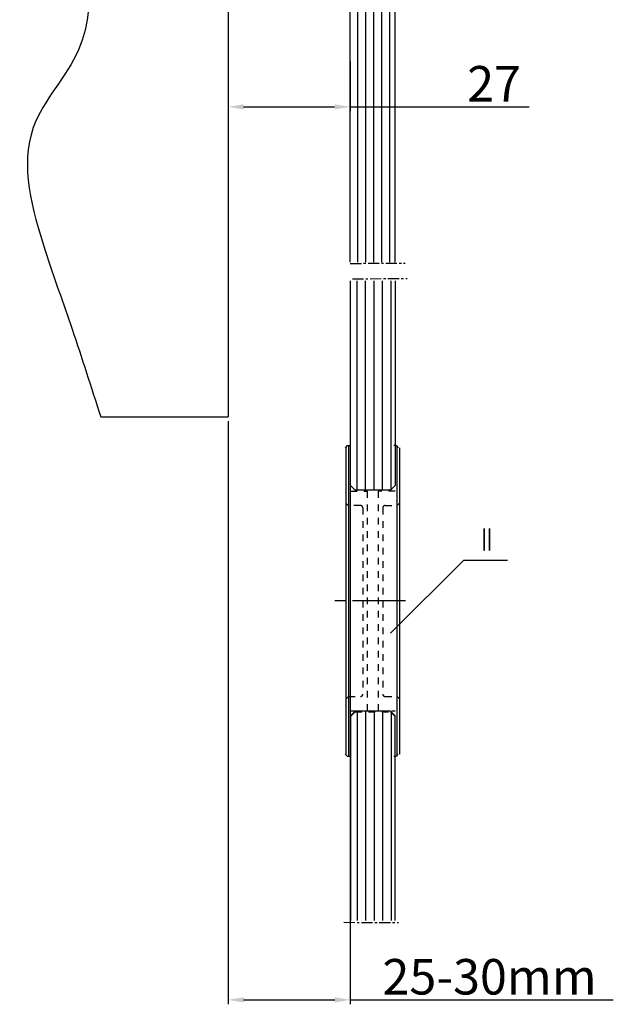
# Model space of a CAD drawing. Extents: x 0 to 1190, y 0 to 841.
# Drawn here: x 208 to 342, y 128 to 350 of the extents above; entities that cross this region are included whole.
import ezdxf
from ezdxf.enums import TextEntityAlignment as Align

# ---------------------------------------------------------------- set-up
doc = ezdxf.new("R2010")
doc.units = 0
doc.header["$MEASUREMENT"] = 0
doc.header["$PDMODE"] = 35
doc.header["$PDSIZE"] = 3
for name, pattern in [('CENTERLINE', [30, 12, -1.5, 3, -1.5, 12]), ('HIDDEN', [4.5, 1.5, -1.5, 1.5]), ('MITTEX2', [4, 2.5, -0.5, 0.5, -0.5])]:
    doc.linetypes.add(name, pattern=pattern)
for name, color, linetype in [('02_Bemassung', 4, 'Continuous'), ('03_Mittellinie', 1, 'MITTEX2'), ('05_Schraffur', 1, 'Continuous'), ('07_Beschriftung', 2, 'Continuous'), ('11_Glas', 7, 'Continuous'), ('6', 7, 'Continuous'), ('8', 7, 'Continuous')]:
    doc.layers.add(name, color=color, linetype=linetype)
doc.styles.get("Standard").update_dxf_attribs({"font": 'monotxt.shx'})
doc.dimstyles.new('Dorma', dxfattribs={"dimscale": 0, "dimtxt": 8, "dimasz": 3.5, "dimexe": 1, "dimexo": 1, "dimgap": 1.2, "dimtad": 1, "dimdec": 0, "dimzin": 9, "dimtxsty": 'Standard', "dimcen": 0, "dimclrd": 4, "dimclre": 4, "dimclrt": 4, "dimadec": 0, "dimazin": 2, "dimtp": 0.1, "dimtm": 0.1, "dimtfac": 1, "dimtdec": 0, "dimtmove": 0, "dimatfit": 3, "dimfxl": 0, "dimtolj": 1, "dimtzin": 0, "dimarcsym": 0})

# ---------------------------------------------------------------- blocks, each defined once
blk = doc.blocks.new('*D37')
at = {"layer": '02_Bemassung', "color": 4, "lineweight": -2}
for p, q in [((255.16, 340.58), (255.16, 329.4)), ((282.66, 340.58), (282.66, 329.4)), ((258.66, 330.4), (279.16, 330.4)), ((282.66, 330.4), (322.94, 330.4))]:
    blk.add_line(p, q, dxfattribs=at)
at = {"layer": '02_Bemassung', "color": 4}
for points in [[(258.66, 330.98), (258.66, 329.82), (255.16, 330.4)], [(279.16, 330.98), (279.16, 329.82), (282.66, 330.4)]]:
    blk.add_solid(points, dxfattribs=at)
at = {"layer": 'Defpoints', "color": 0}
for p in [(255.16, 341.58), (282.66, 341.58), (282.66, 330.4)]:
    blk.add_point(p, dxfattribs=at)
at = {"layer": '02_Bemassung', "color": 4, "insert": (315.07, 335.6), "char_height": 8, "attachment_point": 5}
blk.add_mtext('\\A1;27', dxfattribs=at)
blk = doc.blocks.new('*D46')
at = {"layer": '02_Bemassung', "color": 4, "lineweight": -2}
for p, q in [((282.69, 283.96), (282.69, 128.19)), ((255.16, 259.57), (255.16, 128.19)), ((258.66, 129.19), (279.19, 129.19)), ((282.69, 129.19), (341.92, 129.19))]:
    blk.add_line(p, q, dxfattribs=at)
at = {"layer": '02_Bemassung', "color": 4}
for points in [[(258.66, 129.77), (258.66, 128.6), (255.16, 129.19)], [(279.19, 129.77), (279.19, 128.6), (282.69, 129.19)]]:
    blk.add_solid(points, dxfattribs=at)
at = {"layer": 'Defpoints', "color": 0}
for p in [(282.69, 284.96), (255.16, 260.57), (282.69, 129.19)]:
    blk.add_point(p, dxfattribs=at)
at = {"layer": '02_Bemassung', "color": 4, "insert": (314.05, 134.39), "char_height": 8, "attachment_point": 5}
blk.add_mtext('\\A1;25-30mm', dxfattribs=at)
blk = doc.blocks.new('Glas_SF2')
at = {"layer": '05_Schraffur'}
h = blk.add_hatch(dxfattribs=at)
h.set_pattern_fill('ANSI31', color=256, scale=14.3, angle=135, style=0)
h.set_pattern_definition([(180, (-1479.4907, -232.1671), (-2e-16, -1.7875), [])])
h.paths.add_polyline_path([(78.78897, -1), (77.78897, 0), (23.78897, 0), (0, 0), (0, -10), (77.78897, -10), (78.78897, -9)])
at = {"layer": '11_Glas'}
blk.add_lwpolyline([(0, -10), (77.78897, -10), (78.78897, -9), (78.78897, -1), (77.78897, 0), (0, 0)], dxfattribs=at)

msp = doc.modelspace()

# ---------------------------------------------------------------- linework, layer by layer
at = {"layer": '03_Mittellinie'}
for p, q in [((282.69, 295.13), (295.03, 295.18)), ((283.16, 291.66), (295.51, 291.71)), ((281.22, 146.66), (293.56, 146.61))]:
    msp.add_line(p, q, dxfattribs=at)
at = {"layer": '05_Schraffur'}
for p, q in [((284.2, 244.06), (284.2, 291.2)), ((286.12, 244.06), (286.12, 291.2)), ((288.04, 244.06), (288.04, 291.2)), ((289.96, 244.06), (289.96, 291.2)), ((291.88, 244.18), (291.88, 291.2)), ((284.2, 194.21), (284.2, 147.07)), ((286.12, 194.21), (286.12, 147.07)), ((288.04, 194.21), (288.04, 147.07)), ((289.96, 194.21), (289.96, 147.07)), ((291.88, 194.09), (291.88, 147.07))]:
    msp.add_line(p, q, dxfattribs=at)
at = {"layer": '07_Beschriftung'}
msp.add_lwpolyline([(291.77, 211.8), (308.22, 228.24), (318.09, 228.24)], dxfattribs=at)
at = {"layer": '11_Glas'}
for points in [[(292.76, 291.2), (292.76, 245.06), (291.76, 244.06), (283.76, 244.06), (282.76, 245.06), (282.76, 291.2)], [(292.76, 147.07), (292.76, 193.21), (291.76, 194.21), (283.76, 194.21), (282.76, 193.21), (282.76, 147.07)]]:
    msp.add_lwpolyline(points, dxfattribs=at)
at = {"layer": '6', "color": 3, "linetype": 'Continuous'}
for p, q in [((282, 254.06), (281.5, 253.56)), ((281.76, 184.56), (281.76, 253.56)), ((282, 254.06), (282.5, 254.06)), ((282.26, 254.06), (282.26, 184.06)), ((293, 254.06), (292.5, 254.06)), ((293, 254.06), (293.5, 253.56)), ((293.26, 184.06), (293.26, 254.06)), ((293.76, 253.56), (293.76, 184.56)), ((281.5, 184.56), (282, 184.06)), ((293, 184.06), (293.5, 184.56)), ((282, 184.06), (282.5, 184.06)), ((292.5, 184.06), (293, 184.06))]:
    msp.add_line(p, q, dxfattribs=at)
at = {"layer": '6', "color": 40, "linetype": 'HIDDEN'}
for p, q in [((283.76, 244.06), (282.76, 245.06)), ((291.76, 244.06), (283.76, 244.06)), ((292.76, 245.06), (291.76, 244.06)), ((282.76, 193.06), (283.76, 194.06)), ((283.76, 194.06), (291.76, 194.06)), ((291.76, 194.06), (292.76, 193.06))]:
    msp.add_line(p, q, dxfattribs=at)
at = {"layer": '6', "color": 3, "linetype": 'HIDDEN'}
for p, q in [((282.76, 243.81), (286.51, 243.81)), ((286.51, 243.81), (286.51, 194.31)), ((289.01, 194.31), (289.01, 243.81)), ((292.76, 243.81), (289.01, 243.81)), ((281.76, 241.06), (282.26, 240.56)), ((285.01, 240.56), (282.26, 240.56)), ((285.51, 240.06), (285.51, 198.06)), ((290.01, 240.06), (290.01, 198.06)), ((290.51, 240.56), (293.26, 240.56)), ((293.76, 241.06), (293.26, 240.56)), ((281.76, 197.06), (282.26, 197.56)), ((282.26, 197.56), (285.01, 197.56)), ((290.51, 197.56), (293.26, 197.56)), ((293.26, 197.56), (293.76, 197.06)), ((282.76, 194.31), (286.51, 194.31)), ((289.01, 194.31), (292.76, 194.31))]:
    msp.add_line(p, q, dxfattribs=at)
at = {"layer": '6', "color": 1, "linetype": 'CENTERLINE'}
msp.add_line((295.15, 219.06), (279.2, 219.06), dxfattribs=at)
at = {"layer": '6', "color": 3, "linetype": 'HIDDEN'}
for points in [[(285.01, 197.56), (285.02, 197.56, 0.006153), (285.03, 197.56, 0.005975), (285.04, 197.56, 0.005932), (285.06, 197.56, 0.006064), (285.07, 197.56, 0.006128), (285.08, 197.56, 0.006175), (285.09, 197.56, 0.006209), (285.11, 197.57, 0.006274), (285.12, 197.57, 0.006313), (285.13, 197.57, 0.006369), (285.14, 197.58, 0.006403), (285.16, 197.58, 0.006457), (285.17, 197.58, 0.006489), (285.18, 197.59, 0.006538), (285.19, 197.59, 0.006567), (285.2, 197.6, 0.006611), (285.22, 197.6, 0.006637), (285.23, 197.61, 0.006676), (285.24, 197.62, 0.006699), (285.25, 197.62, 0.006732), (285.26, 197.63, 0.006752), (285.28, 197.64, 0.006779), (285.29, 197.64, 0.006795), (285.3, 197.65, 0.006817), (285.31, 197.66, 0.006828), (285.32, 197.67, 0.006844), (285.33, 197.68, 0.006852), (285.34, 197.69, 0.006861), (285.35, 197.69, 0.006864), (285.36, 197.7, 0.006867), (285.37, 197.71, 0.006867), (285.38, 197.72, 0.006865), (285.39, 197.73, 0.006861), (285.4, 197.75, 0.006852), (285.41, 197.76, 0.006844), (285.42, 197.77, 0.006829), (285.42, 197.78, 0.006817), (285.43, 197.79, 0.006795), (285.44, 197.8, 0.00678), (285.44, 197.81, 0.006753), (285.45, 197.82, 0.006733), (285.46, 197.84, 0.006697), (285.46, 197.85, 0.006678), (285.47, 197.86, 0.006649), (285.47, 197.87, 0.006609), (285.48, 197.89, 0.006532), (285.48, 197.9, 0.00655), (285.49, 197.91, 0.006615), (285.49, 197.92, 0.006421), (285.49, 197.94, 0.005995), (285.5, 197.95, 0.006502), (285.5, 197.96, 0.007568), (285.5, 197.97, 0.005857), (285.5, 197.99, 0.002311), (285.5, 198, 0.007904), (285.51, 198.01, 0.013376), (285.51, 198.03, 0.006705), (285.51, 198.06, 0.003636)], [(290.01, 198.06), (290.01, 198.05, 0.006151), (290.01, 198.03, 0.005973), (290.01, 198.02, 0.00593), (290.01, 198.01, 0.006061), (290.01, 198, 0.006124), (290.01, 197.99, 0.006171), (290.02, 197.97, 0.006205), (290.02, 197.96, 0.00627), (290.02, 197.95, 0.006308), (290.02, 197.94, 0.006364), (290.03, 197.92, 0.006399), (290.03, 197.91, 0.006452), (290.03, 197.9, 0.006484), (290.04, 197.89, 0.006533), (290.04, 197.87, 0.006562), (290.05, 197.86, 0.006606), (290.05, 197.85, 0.006632), (290.06, 197.84, 0.006671), (290.07, 197.82, 0.006694), (290.07, 197.81, 0.006727), (290.08, 197.8, 0.006746), (290.09, 197.79, 0.006774), (290.09, 197.78, 0.006789), (290.1, 197.77, 0.006811), (290.11, 197.76, 0.006823), (290.12, 197.75, 0.006839), (290.13, 197.73, 0.006846), (290.14, 197.72, 0.006856), (290.15, 197.71, 0.00686), (290.15, 197.7, 0.006864), (290.16, 197.69, 0.006864), (290.17, 197.69, 0.00686), (290.19, 197.68, 0.006857), (290.2, 197.67, 0.006848), (290.21, 197.66, 0.00684), (290.22, 197.65, 0.006825), (290.23, 197.64, 0.006814), (290.24, 197.64, 0.006792), (290.25, 197.63, 0.006777), (290.26, 197.62, 0.006751), (290.28, 197.62, 0.006731), (290.29, 197.61, 0.006695), (290.3, 197.6, 0.006676), (290.31, 197.6, 0.006647), (290.32, 197.59, 0.006608), (290.34, 197.59, 0.006531), (290.35, 197.58, 0.006549), (290.36, 197.58, 0.006614), (290.37, 197.58, 0.006421), (290.39, 197.57, 0.005996), (290.4, 197.57, 0.006502), (290.41, 197.57, 0.007569), (290.42, 197.56, 0.005857), (290.44, 197.56, 0.002312), (290.45, 197.56, 0.007906), (290.46, 197.56, 0.013379), (290.48, 197.56, 0.006707), (290.51, 197.56, 0.003638)]]:
    msp.add_lwpolyline(points, format="xyb", dxfattribs=at)
for centre, start, end in [((285.01, 240.06), 0, 90), ((290.51, 240.06), 90, 180)]:
    msp.add_arc(centre, 0.5, start, end, dxfattribs=at)
at = {"layer": '8', "color": 1, "linetype": 'Continuous'}
for p in [(255.16, 407.32), (226.47, 260.57)]:
    msp.add_line(p, (255.16, 260.57), dxfattribs=at)
msp.add_open_spline([(215.15, 407.29), (215.85, 399.08), (218.98, 377.97), (229.07, 347.52), (206.2, 324.58), (212.9, 300.39), (220.32, 279.82), (224.36, 267.17), (226.47, 260.57)], degree=3, knots=[0.3624991, 0.3624991, 0.3624991, 0.3624991, 0.4675576, 0.6321902, 0.7171771, 0.8341803, 0.9126685, 1, 1, 1, 1], dxfattribs=at)

# ---------------------------------------------------------------- block references
at = {"layer": '11_Glas', "xscale": -1, "rotation": 270}
msp.add_blockref('Glas_SF2', (292.69, 295.38), dxfattribs=at)

# ---------------------------------------------------------------- texts
at = {"layer": '07_Beschriftung', "width": 0.6}
msp.add_text('II', height=5, dxfattribs=at).set_placement((313.47, 232.91), align=Align.MIDDLE_CENTER)

# ---------------------------------------------------------------- dimensions: what is measured, and where the dimension line sits
at = {"layer": '02_Bemassung'}
dim = msp.add_linear_dim(base=(282.66438, 330.39872), p1=(255.16442, 341.58348), p2=(282.66438, 341.58348), dimstyle='Dorma', override={"dimscale": 1}, dxfattribs=at)
dim.commit()
dim.dimension.update_dxf_attribs({"geometry": '*D37', "text_midpoint": (315.07128, 330.39872), "dimtype": 160})
dim = msp.add_linear_dim(base=(282.69, 129.19), p1=(255.16, 260.57), p2=(282.69, 284.96), text='25-30mm', dimstyle='Dorma', override={"dimscale": 1}, dxfattribs=at)
dim.commit()
dim.dimension.update_dxf_attribs({"geometry": '*D46', "text_midpoint": (314.05, 129.19), "dimtype": 160})

doc.saveas('drawing.dxf')
